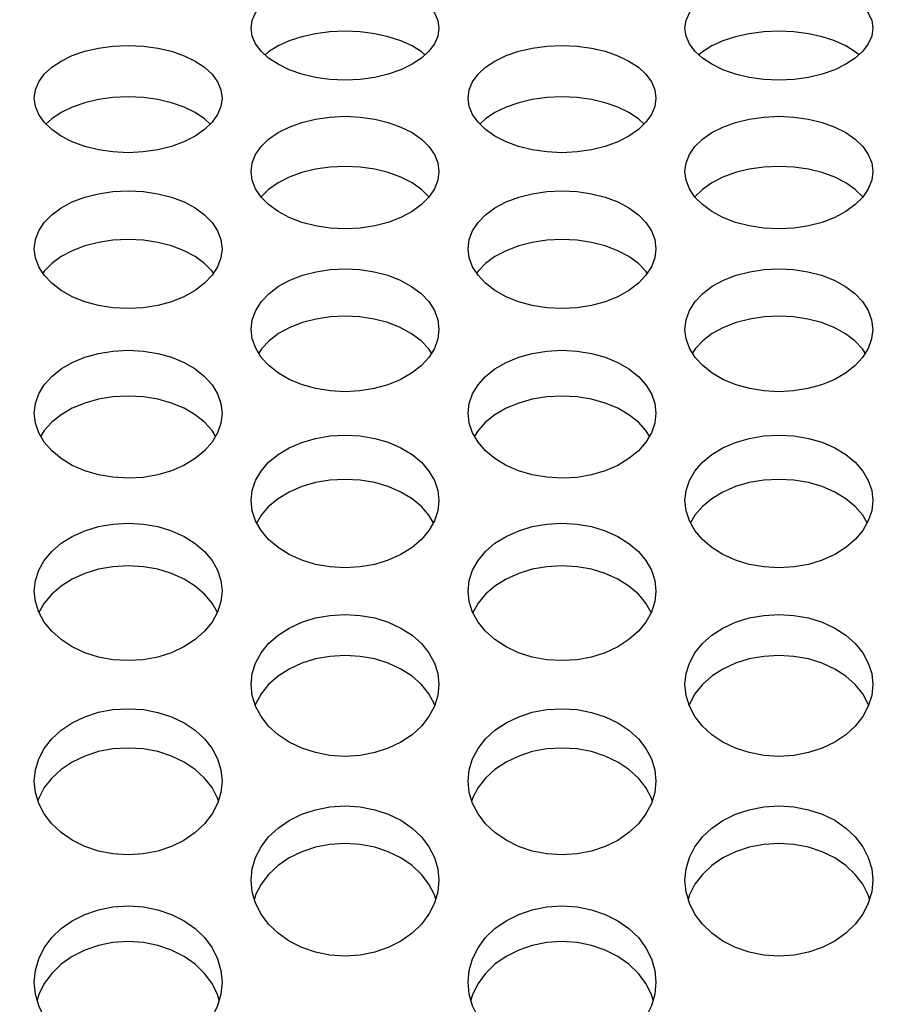
# Model space of a CAD drawing. Units: millimetres. Extents: x 51 to 1140, y 2228 to 3058.
# Drawn here: x 636 to 650, y 2423 to 2439 of the extents above; entities that cross this region are included whole.
import ezdxf

# ---------------------------------------------------------------- set-up
doc = ezdxf.new("R2010")
doc.units = ezdxf.units.MM
doc.header["$LTSCALE"] = 5
doc.header["$PDMODE"] = 3
doc.header["$PDSIZE"] = 0.3125
doc.layers.get('Defpoints').update_dxf_attribs({"linetype": 'CONTINUOUS'})
doc.layers.add('02_ACHSEN', color=7, linetype='CONTINUOUS')
doc.layers.add('AM_5 ( Bemassung)', color=3, linetype='CONTINUOUS', lineweight=25)
doc.styles.get("Standard").update_dxf_attribs({"font": 'times.ttf'})
doc.dimstyles.new('AM_DIN$0', dxfattribs={"dimtxt": 3.5, "dimasz": 4, "dimexe": 0.5, "dimexo": 0, "dimgap": 1.5, "dimtad": 1, "dimdsep": 46, "dimtxsty": 'STANDARD', "dimcen": 0, "dimclrd": 256, "dimclre": 256, "dimclrt": 6, "dimadec": 0, "dimazin": 2, "dimtp": 0.1, "dimtm": 0.1, "dimtfac": 0.71, "dimtmove": 0, "dimatfit": 3, "dimfxl": 1, "dimlwd": -1, "dimlwe": -1, "dimarcsym": 0})

# ---------------------------------------------------------------- blocks, each defined once
blk = doc.blocks.new('*D94')
at = {"layer": 'AM_5 ( Bemassung)', "transparency": 16777216}
for p, q in [((783.045, 2460.427), (556.976, 2460.427)), ((559.476, 2440.427), (559.476, 2342.427)), ((783.045, 2322.427), (556.976, 2322.427))]:
    blk.add_line(p, q, dxfattribs=at)
for points in [[(556.142, 2440.427), (562.809, 2440.427), (559.476, 2460.427)], [(556.142, 2342.427), (562.809, 2342.427), (559.476, 2322.427)]]:
    blk.add_solid(points, dxfattribs=at)
at = {"layer": 'Defpoints', "color": 0, "transparency": 16777216}
for p in [(783.045, 2460.427), (559.476, 2322.427), (783.045, 2322.427)]:
    blk.add_point(p, dxfattribs=at)
at = {"layer": 'AM_5 ( Bemassung)', "color": 6, "transparency": 16777216, "insert": (543.759, 2391.427), "char_height": 25, "attachment_point": 5, "rotation": 90}
blk.add_mtext('138', dxfattribs=at)
blk = doc.blocks.new('*D98')
at = {"layer": 'AM_5 ( Bemassung)', "transparency": 16777216}
for p, q in [((751.532, 2471.902), (504.112, 2471.902)), ((506.612, 2451.902), (506.612, 2330.953)), ((751.532, 2310.953), (504.112, 2310.953))]:
    blk.add_line(p, q, dxfattribs=at)
for points in [[(503.279, 2451.902), (509.945, 2451.902), (506.612, 2471.902)], [(503.279, 2330.953), (509.945, 2330.953), (506.612, 2310.953)]]:
    blk.add_solid(points, dxfattribs=at)
at = {"layer": 'Defpoints', "color": 0, "transparency": 16777216}
for p in [(751.532, 2471.902), (506.612, 2310.953), (751.532, 2310.953)]:
    blk.add_point(p, dxfattribs=at)
at = {"layer": 'AM_5 ( Bemassung)', "color": 6, "transparency": 16777216, "insert": (490.896, 2391.172), "char_height": 25, "attachment_point": 5, "rotation": 90}
blk.add_mtext('161', dxfattribs=at)

msp = doc.modelspace()

# ---------------------------------------------------------------- linework, layer by layer
at = {"layer": '02_ACHSEN', "color": 7, "linetype": 'Continuous'}
for points in [[(639.431, 2438.748), (639.449, 2438.873), (639.503, 2438.994), (639.591, 2439.109), (639.711, 2439.214), (639.861, 2439.308), (640.039, 2439.389), (640.24, 2439.454), (640.457, 2439.502), (640.689, 2439.532), (640.931, 2439.542), (641.173, 2439.532), (641.405, 2439.502), (641.622, 2439.455), (641.823, 2439.389), (642.002, 2439.308), (642.152, 2439.214), (642.272, 2439.108), (642.36, 2438.994), (642.413, 2438.873), (642.431, 2438.748)], [(646.359, 2438.748), (646.377, 2438.873), (646.431, 2438.994), (646.519, 2439.109), (646.639, 2439.214), (646.789, 2439.308), (646.967, 2439.389), (647.168, 2439.454), (647.386, 2439.502), (647.617, 2439.532), (647.859, 2439.542), (648.101, 2439.532), (648.333, 2439.502), (648.55, 2439.455), (648.751, 2439.389), (648.93, 2439.308), (649.08, 2439.214), (649.2, 2439.108), (649.288, 2438.994), (649.342, 2438.873), (649.359, 2438.748)], [(642.431, 2438.748), (642.413, 2438.623), (642.36, 2438.499), (642.272, 2438.381), (642.152, 2438.271), (642.002, 2438.172), (641.824, 2438.085), (641.622, 2438.015), (641.405, 2437.963), (641.174, 2437.931), (640.932, 2437.92), (640.689, 2437.931), (640.458, 2437.963), (640.24, 2438.015), (640.039, 2438.085), (639.861, 2438.172), (639.711, 2438.271), (639.591, 2438.381), (639.503, 2438.499), (639.449, 2438.623), (639.431, 2438.748)], [(642.208, 2438.323), (642.152, 2438.372), (642.002, 2438.466), (641.823, 2438.548), (641.622, 2438.613), (641.405, 2438.661), (641.173, 2438.69), (640.931, 2438.701), (640.689, 2438.69), (640.457, 2438.661), (640.24, 2438.613), (640.039, 2438.547), (639.861, 2438.466), (639.711, 2438.372), (639.654, 2438.323)], [(649.359, 2438.748), (649.342, 2438.623), (649.288, 2438.499), (649.2, 2438.381), (649.08, 2438.271), (648.93, 2438.172), (648.752, 2438.085), (648.551, 2438.015), (648.333, 2437.963), (648.102, 2437.931), (647.86, 2437.92), (647.618, 2437.931), (647.386, 2437.963), (647.169, 2438.015), (646.967, 2438.085), (646.789, 2438.172), (646.639, 2438.271), (646.519, 2438.381), (646.431, 2438.499), (646.377, 2438.623), (646.359, 2438.748)], [(649.137, 2438.323), (649.08, 2438.372), (648.93, 2438.466), (648.751, 2438.548), (648.55, 2438.613), (648.333, 2438.661), (648.101, 2438.69), (647.859, 2438.701), (647.617, 2438.69), (647.386, 2438.661), (647.168, 2438.613), (646.967, 2438.547), (646.789, 2438.466), (646.639, 2438.372), (646.582, 2438.323)], [(635.967, 2437.632), (635.985, 2437.764), (636.039, 2437.892), (636.127, 2438.013), (636.247, 2438.124), (636.397, 2438.224), (636.575, 2438.31), (636.776, 2438.379), (636.994, 2438.429), (637.225, 2438.461), (637.468, 2438.471), (637.71, 2438.461), (637.941, 2438.429), (638.158, 2438.379), (638.36, 2438.309), (638.538, 2438.223), (638.688, 2438.124), (638.808, 2438.013), (638.896, 2437.892), (638.949, 2437.764), (638.967, 2437.632)], [(642.895, 2437.632), (642.913, 2437.764), (642.967, 2437.892), (643.055, 2438.013), (643.175, 2438.124), (643.325, 2438.224), (643.503, 2438.31), (643.705, 2438.379), (643.922, 2438.429), (644.154, 2438.461), (644.396, 2438.471), (644.638, 2438.461), (644.869, 2438.429), (645.086, 2438.379), (645.288, 2438.309), (645.466, 2438.223), (645.616, 2438.124), (645.736, 2438.013), (645.824, 2437.892), (645.877, 2437.764), (645.895, 2437.632)], [(638.967, 2437.632), (638.949, 2437.5), (638.896, 2437.37), (638.808, 2437.245), (638.688, 2437.129), (638.538, 2437.025), (638.359, 2436.934), (638.158, 2436.86), (637.94, 2436.806), (637.709, 2436.772), (637.467, 2436.76), (637.224, 2436.772), (636.993, 2436.806), (636.776, 2436.86), (636.575, 2436.934), (636.397, 2437.025), (636.247, 2437.129), (636.127, 2437.245), (636.039, 2437.37), (635.985, 2437.5), (635.967, 2437.632)], [(638.779, 2437.218), (638.688, 2437.303), (638.538, 2437.402), (638.36, 2437.488), (638.158, 2437.557), (637.941, 2437.608), (637.71, 2437.639), (637.468, 2437.65), (637.225, 2437.639), (636.994, 2437.608), (636.776, 2437.557), (636.575, 2437.488), (636.397, 2437.402), (636.247, 2437.303), (636.155, 2437.218)], [(645.895, 2437.632), (645.877, 2437.5), (645.824, 2437.37), (645.736, 2437.245), (645.616, 2437.129), (645.466, 2437.025), (645.287, 2436.934), (645.086, 2436.86), (644.869, 2436.806), (644.637, 2436.772), (644.395, 2436.76), (644.153, 2436.772), (643.922, 2436.806), (643.704, 2436.86), (643.503, 2436.934), (643.325, 2437.025), (643.175, 2437.129), (643.055, 2437.245), (642.967, 2437.37), (642.913, 2437.5), (642.895, 2437.632)], [(645.707, 2437.218), (645.616, 2437.303), (645.466, 2437.402), (645.288, 2437.488), (645.086, 2437.557), (644.869, 2437.608), (644.638, 2437.639), (644.396, 2437.65), (644.154, 2437.639), (643.922, 2437.608), (643.705, 2437.557), (643.503, 2437.488), (643.325, 2437.402), (643.175, 2437.303), (643.083, 2437.218)], [(639.431, 2436.458), (639.449, 2436.596), (639.503, 2436.731), (639.591, 2436.858), (639.711, 2436.975), (639.861, 2437.08), (640.039, 2437.17), (640.24, 2437.243), (640.457, 2437.296), (640.689, 2437.329), (640.931, 2437.341), (641.173, 2437.329), (641.405, 2437.296), (641.622, 2437.243), (641.823, 2437.17), (642.002, 2437.08), (642.152, 2436.975), (642.272, 2436.858), (642.36, 2436.731), (642.413, 2436.596), (642.431, 2436.458)], [(646.359, 2436.458), (646.377, 2436.596), (646.431, 2436.731), (646.519, 2436.858), (646.639, 2436.975), (646.789, 2437.08), (646.967, 2437.17), (647.168, 2437.243), (647.386, 2437.296), (647.617, 2437.329), (647.859, 2437.341), (648.101, 2437.329), (648.333, 2437.296), (648.55, 2437.243), (648.751, 2437.17), (648.93, 2437.08), (649.08, 2436.975), (649.2, 2436.858), (649.288, 2436.731), (649.342, 2436.596), (649.359, 2436.458)], [(642.274, 2436.054), (642.272, 2436.057), (642.152, 2436.174), (642.002, 2436.279), (641.823, 2436.37), (641.622, 2436.442), (641.405, 2436.496), (641.173, 2436.529), (640.931, 2436.54), (640.689, 2436.529), (640.457, 2436.496), (640.24, 2436.442), (640.039, 2436.369), (639.861, 2436.279), (639.711, 2436.174), (639.591, 2436.057), (639.589, 2436.054)], [(649.202, 2436.054), (649.2, 2436.057), (649.08, 2436.174), (648.93, 2436.279), (648.751, 2436.37), (648.55, 2436.442), (648.333, 2436.496), (648.101, 2436.529), (647.859, 2436.54), (647.617, 2436.529), (647.386, 2436.496), (647.168, 2436.442), (646.967, 2436.369), (646.789, 2436.279), (646.639, 2436.174), (646.519, 2436.057), (646.517, 2436.054)], [(642.431, 2436.458), (642.413, 2436.319), (642.36, 2436.182), (642.272, 2436.051), (642.152, 2435.93), (642.002, 2435.82), (641.824, 2435.725), (641.622, 2435.647), (641.405, 2435.591), (641.174, 2435.555), (640.932, 2435.543), (640.689, 2435.555), (640.458, 2435.59), (640.24, 2435.647), (640.039, 2435.725), (639.861, 2435.82), (639.711, 2435.93), (639.591, 2436.051), (639.503, 2436.182), (639.449, 2436.319), (639.431, 2436.458)], [(649.359, 2436.458), (649.342, 2436.319), (649.288, 2436.182), (649.2, 2436.051), (649.08, 2435.93), (648.93, 2435.82), (648.752, 2435.725), (648.551, 2435.647), (648.333, 2435.591), (648.102, 2435.555), (647.86, 2435.543), (647.618, 2435.555), (647.386, 2435.59), (647.169, 2435.647), (646.967, 2435.725), (646.789, 2435.82), (646.639, 2435.93), (646.519, 2436.051), (646.431, 2436.182), (646.377, 2436.319), (646.359, 2436.458)], [(635.967, 2435.226), (635.985, 2435.371), (636.039, 2435.512), (636.127, 2435.645), (636.247, 2435.768), (636.397, 2435.878), (636.575, 2435.973), (636.776, 2436.049), (636.994, 2436.105), (637.225, 2436.14), (637.468, 2436.152), (637.71, 2436.14), (637.941, 2436.105), (638.158, 2436.049), (638.36, 2435.973), (638.538, 2435.878), (638.688, 2435.768), (638.808, 2435.645), (638.896, 2435.512), (638.949, 2435.371), (638.967, 2435.226)], [(642.895, 2435.226), (642.913, 2435.371), (642.967, 2435.512), (643.055, 2435.645), (643.175, 2435.768), (643.325, 2435.878), (643.503, 2435.973), (643.705, 2436.049), (643.922, 2436.105), (644.154, 2436.14), (644.396, 2436.152), (644.638, 2436.14), (644.869, 2436.105), (645.086, 2436.049), (645.288, 2435.973), (645.466, 2435.878), (645.616, 2435.768), (645.736, 2435.645), (645.824, 2435.512), (645.877, 2435.371), (645.895, 2435.226)], [(638.829, 2434.834), (638.808, 2434.867), (638.688, 2434.989), (638.538, 2435.099), (638.36, 2435.194), (638.158, 2435.27), (637.941, 2435.326), (637.71, 2435.361), (637.468, 2435.373), (637.225, 2435.361), (636.994, 2435.326), (636.776, 2435.27), (636.575, 2435.194), (636.397, 2435.099), (636.247, 2434.989), (636.127, 2434.867), (636.105, 2434.834)], [(645.757, 2434.834), (645.736, 2434.867), (645.616, 2434.989), (645.466, 2435.099), (645.288, 2435.194), (645.086, 2435.27), (644.869, 2435.326), (644.638, 2435.361), (644.396, 2435.373), (644.154, 2435.361), (643.922, 2435.326), (643.705, 2435.27), (643.503, 2435.194), (643.325, 2435.099), (643.175, 2434.989), (643.055, 2434.867), (643.033, 2434.834)], [(638.967, 2435.226), (638.949, 2435.081), (638.896, 2434.937), (638.808, 2434.801), (638.688, 2434.674), (638.538, 2434.559), (638.359, 2434.459), (638.158, 2434.378), (637.94, 2434.319), (637.709, 2434.282), (637.467, 2434.269), (637.224, 2434.282), (636.993, 2434.319), (636.776, 2434.378), (636.575, 2434.459), (636.397, 2434.559), (636.247, 2434.674), (636.127, 2434.801), (636.039, 2434.937), (635.985, 2435.081), (635.967, 2435.226)], [(645.895, 2435.226), (645.877, 2435.081), (645.824, 2434.937), (645.736, 2434.801), (645.616, 2434.674), (645.466, 2434.559), (645.287, 2434.459), (645.086, 2434.378), (644.869, 2434.319), (644.637, 2434.282), (644.395, 2434.269), (644.153, 2434.282), (643.922, 2434.319), (643.704, 2434.378), (643.503, 2434.459), (643.325, 2434.559), (643.175, 2434.674), (643.055, 2434.801), (642.967, 2434.937), (642.913, 2435.081), (642.895, 2435.226)], [(639.431, 2433.938), (639.449, 2434.091), (639.505, 2434.24), (639.595, 2434.382), (639.717, 2434.51), (639.869, 2434.625), (640.05, 2434.723), (640.252, 2434.802), (640.468, 2434.859), (640.695, 2434.894), (640.932, 2434.906), (641.168, 2434.894), (641.396, 2434.859), (641.612, 2434.802), (641.814, 2434.723), (641.994, 2434.624), (642.146, 2434.51), (642.268, 2434.381), (642.358, 2434.24), (642.413, 2434.091), (642.431, 2433.938)], [(646.359, 2433.938), (646.378, 2434.091), (646.433, 2434.24), (646.523, 2434.382), (646.646, 2434.51), (646.797, 2434.625), (646.978, 2434.723), (647.18, 2434.802), (647.396, 2434.859), (647.624, 2434.894), (647.86, 2434.906), (648.096, 2434.894), (648.324, 2434.859), (648.54, 2434.802), (648.742, 2434.723), (648.922, 2434.624), (649.074, 2434.51), (649.196, 2434.381), (649.286, 2434.24), (649.341, 2434.091), (649.359, 2433.938)], [(642.311, 2433.558), (642.268, 2433.625), (642.146, 2433.754), (641.994, 2433.868), (641.814, 2433.967), (641.612, 2434.046), (641.396, 2434.103), (641.168, 2434.138), (640.932, 2434.15), (640.695, 2434.138), (640.468, 2434.103), (640.252, 2434.046), (640.05, 2433.967), (639.869, 2433.869), (639.717, 2433.754), (639.595, 2433.626), (639.552, 2433.558)], [(649.239, 2433.558), (649.196, 2433.625), (649.074, 2433.754), (648.922, 2433.868), (648.742, 2433.967), (648.54, 2434.046), (648.324, 2434.103), (648.096, 2434.138), (647.86, 2434.15), (647.624, 2434.138), (647.396, 2434.103), (647.18, 2434.046), (646.978, 2433.967), (646.797, 2433.869), (646.646, 2433.754), (646.523, 2433.626), (646.48, 2433.558)], [(642.431, 2433.938), (642.413, 2433.786), (642.358, 2433.634), (642.268, 2433.49), (642.146, 2433.357), (641.994, 2433.238), (641.814, 2433.134), (641.612, 2433.051), (641.395, 2432.991), (641.168, 2432.954), (640.931, 2432.941), (640.694, 2432.954), (640.466, 2432.991), (640.25, 2433.051), (640.048, 2433.134), (639.868, 2433.238), (639.716, 2433.358), (639.594, 2433.49), (639.504, 2433.635), (639.449, 2433.786), (639.431, 2433.938)], [(649.359, 2433.938), (649.341, 2433.786), (649.287, 2433.634), (649.196, 2433.49), (649.074, 2433.357), (648.922, 2433.238), (648.742, 2433.134), (648.54, 2433.051), (648.323, 2432.991), (648.096, 2432.954), (647.859, 2432.941), (647.622, 2432.954), (647.395, 2432.991), (647.178, 2433.051), (646.976, 2433.134), (646.796, 2433.238), (646.644, 2433.358), (646.522, 2433.49), (646.432, 2433.635), (646.378, 2433.786), (646.359, 2433.938)], [(635.967, 2432.597), (635.985, 2432.754), (636.039, 2432.907), (636.127, 2433.052), (636.247, 2433.186), (636.397, 2433.305), (636.575, 2433.409), (636.776, 2433.492), (636.994, 2433.553), (637.225, 2433.591), (637.468, 2433.604), (637.71, 2433.591), (637.941, 2433.553), (638.158, 2433.492), (638.36, 2433.409), (638.538, 2433.305), (638.688, 2433.186), (638.808, 2433.052), (638.896, 2432.907), (638.949, 2432.754), (638.967, 2432.597)], [(642.895, 2432.597), (642.913, 2432.754), (642.967, 2432.907), (643.055, 2433.052), (643.175, 2433.186), (643.325, 2433.305), (643.503, 2433.409), (643.705, 2433.492), (643.922, 2433.553), (644.154, 2433.591), (644.396, 2433.604), (644.638, 2433.591), (644.869, 2433.553), (645.086, 2433.492), (645.288, 2433.409), (645.466, 2433.305), (645.616, 2433.186), (645.736, 2433.052), (645.824, 2432.907), (645.877, 2432.754), (645.895, 2432.597)], [(638.863, 2432.229), (638.808, 2432.32), (638.688, 2432.454), (638.538, 2432.573), (638.36, 2432.677), (638.158, 2432.76), (637.941, 2432.821), (637.71, 2432.859), (637.468, 2432.872), (637.225, 2432.859), (636.994, 2432.821), (636.776, 2432.76), (636.575, 2432.677), (636.397, 2432.573), (636.247, 2432.454), (636.127, 2432.32), (636.071, 2432.229)], [(645.791, 2432.229), (645.736, 2432.32), (645.616, 2432.454), (645.466, 2432.573), (645.288, 2432.677), (645.086, 2432.76), (644.869, 2432.821), (644.638, 2432.859), (644.396, 2432.872), (644.154, 2432.859), (643.922, 2432.821), (643.705, 2432.76), (643.503, 2432.677), (643.325, 2432.573), (643.175, 2432.454), (643.055, 2432.32), (642.999, 2432.229)], [(638.967, 2432.597), (638.949, 2432.439), (638.896, 2432.283), (638.808, 2432.135), (638.688, 2431.997), (638.538, 2431.873), (638.359, 2431.765), (638.158, 2431.678), (637.94, 2431.613), (637.709, 2431.573), (637.467, 2431.56), (637.224, 2431.574), (636.993, 2431.614), (636.776, 2431.678), (636.575, 2431.765), (636.397, 2431.873), (636.247, 2431.997), (636.127, 2432.135), (636.039, 2432.283), (635.985, 2432.439), (635.967, 2432.597)], [(645.895, 2432.597), (645.877, 2432.439), (645.824, 2432.283), (645.736, 2432.135), (645.616, 2431.997), (645.466, 2431.873), (645.287, 2431.765), (645.086, 2431.678), (644.869, 2431.613), (644.637, 2431.573), (644.395, 2431.56), (644.153, 2431.574), (643.922, 2431.614), (643.704, 2431.678), (643.503, 2431.765), (643.325, 2431.873), (643.175, 2431.997), (643.055, 2432.135), (642.967, 2432.283), (642.913, 2432.439), (642.895, 2432.597)], [(639.431, 2431.202), (639.449, 2431.365), (639.503, 2431.525), (639.591, 2431.675), (639.711, 2431.814), (639.861, 2431.938), (640.039, 2432.046), (640.24, 2432.132), (640.457, 2432.196), (640.689, 2432.235), (640.931, 2432.249), (641.173, 2432.235), (641.405, 2432.196), (641.622, 2432.133), (641.823, 2432.046), (642.002, 2431.938), (642.152, 2431.814), (642.272, 2431.675), (642.36, 2431.525), (642.413, 2431.365), (642.431, 2431.202)], [(646.359, 2431.202), (646.377, 2431.365), (646.431, 2431.525), (646.519, 2431.675), (646.639, 2431.814), (646.789, 2431.938), (646.967, 2432.046), (647.168, 2432.132), (647.386, 2432.196), (647.617, 2432.235), (647.859, 2432.249), (648.101, 2432.235), (648.333, 2432.196), (648.55, 2432.133), (648.751, 2432.046), (648.93, 2431.938), (649.08, 2431.814), (649.2, 2431.675), (649.288, 2431.525), (649.342, 2431.365), (649.359, 2431.202)], [(642.342, 2430.847), (642.272, 2430.968), (642.152, 2431.107), (642.002, 2431.231), (641.823, 2431.339), (641.622, 2431.425), (641.405, 2431.489), (641.173, 2431.528), (640.931, 2431.541), (640.689, 2431.528), (640.457, 2431.489), (640.24, 2431.425), (640.039, 2431.338), (639.861, 2431.231), (639.711, 2431.107), (639.591, 2430.968), (639.52, 2430.847)], [(649.271, 2430.847), (649.2, 2430.968), (649.08, 2431.107), (648.93, 2431.231), (648.751, 2431.339), (648.55, 2431.425), (648.333, 2431.489), (648.101, 2431.528), (647.859, 2431.541), (647.617, 2431.528), (647.386, 2431.489), (647.168, 2431.425), (646.967, 2431.338), (646.789, 2431.231), (646.639, 2431.107), (646.519, 2430.968), (646.448, 2430.847)], [(642.431, 2431.202), (642.413, 2431.038), (642.36, 2430.877), (642.272, 2430.723), (642.152, 2430.581), (642.002, 2430.452), (641.824, 2430.341), (641.622, 2430.25), (641.405, 2430.183), (641.174, 2430.142), (640.932, 2430.127), (640.689, 2430.142), (640.458, 2430.183), (640.24, 2430.25), (640.039, 2430.34), (639.861, 2430.452), (639.711, 2430.581), (639.591, 2430.723), (639.503, 2430.877), (639.449, 2431.038), (639.431, 2431.202)], [(649.359, 2431.202), (649.342, 2431.038), (649.288, 2430.877), (649.2, 2430.723), (649.08, 2430.581), (648.93, 2430.452), (648.752, 2430.341), (648.551, 2430.25), (648.333, 2430.183), (648.102, 2430.142), (647.86, 2430.127), (647.618, 2430.142), (647.386, 2430.183), (647.169, 2430.25), (646.967, 2430.34), (646.789, 2430.452), (646.639, 2430.581), (646.519, 2430.723), (646.431, 2430.877), (646.377, 2431.038), (646.359, 2431.202)], [(635.967, 2429.757), (635.985, 2429.926), (636.039, 2430.091), (636.127, 2430.247), (636.247, 2430.391), (636.397, 2430.52), (636.575, 2430.631), (636.776, 2430.721), (636.994, 2430.787), (637.225, 2430.827), (637.468, 2430.841), (637.71, 2430.827), (637.941, 2430.787), (638.158, 2430.721), (638.36, 2430.631), (638.538, 2430.519), (638.688, 2430.391), (638.808, 2430.247), (638.896, 2430.091), (638.949, 2429.926), (638.967, 2429.757)], [(642.895, 2429.757), (642.913, 2429.926), (642.967, 2430.091), (643.055, 2430.247), (643.175, 2430.391), (643.325, 2430.52), (643.503, 2430.631), (643.705, 2430.721), (643.922, 2430.787), (644.154, 2430.827), (644.396, 2430.841), (644.638, 2430.827), (644.869, 2430.787), (645.086, 2430.721), (645.288, 2430.631), (645.466, 2430.519), (645.616, 2430.391), (645.736, 2430.247), (645.824, 2430.091), (645.877, 2429.926), (645.895, 2429.757)], [(638.892, 2429.415), (638.808, 2429.566), (638.688, 2429.709), (638.538, 2429.838), (638.36, 2429.949), (638.158, 2430.039), (637.941, 2430.105), (637.71, 2430.146), (637.468, 2430.16), (637.225, 2430.146), (636.994, 2430.105), (636.776, 2430.039), (636.575, 2429.949), (636.397, 2429.838), (636.247, 2429.709), (636.127, 2429.566), (636.042, 2429.415)], [(645.821, 2429.415), (645.736, 2429.566), (645.616, 2429.709), (645.466, 2429.838), (645.288, 2429.949), (645.086, 2430.039), (644.869, 2430.105), (644.638, 2430.146), (644.396, 2430.16), (644.154, 2430.146), (643.922, 2430.105), (643.705, 2430.039), (643.503, 2429.949), (643.325, 2429.838), (643.175, 2429.709), (643.055, 2429.566), (642.97, 2429.415)], [(638.967, 2429.757), (638.949, 2429.588), (638.896, 2429.421), (638.808, 2429.262), (638.688, 2429.114), (638.538, 2428.981), (638.359, 2428.866), (638.158, 2428.772), (637.94, 2428.703), (637.709, 2428.66), (637.467, 2428.646), (637.224, 2428.661), (636.993, 2428.703), (636.776, 2428.772), (636.575, 2428.866), (636.397, 2428.982), (636.247, 2429.114), (636.127, 2429.262), (636.039, 2429.421), (635.985, 2429.588), (635.967, 2429.757)], [(645.895, 2429.757), (645.877, 2429.588), (645.824, 2429.421), (645.736, 2429.262), (645.616, 2429.114), (645.466, 2428.981), (645.287, 2428.866), (645.086, 2428.772), (644.869, 2428.703), (644.637, 2428.66), (644.395, 2428.646), (644.153, 2428.661), (643.922, 2428.703), (643.704, 2428.772), (643.503, 2428.866), (643.325, 2428.982), (643.175, 2429.114), (643.055, 2429.262), (642.967, 2429.421), (642.913, 2429.588), (642.895, 2429.757)], [(639.431, 2428.263), (639.449, 2428.438), (639.503, 2428.608), (639.591, 2428.769), (639.711, 2428.918), (639.861, 2429.051), (640.039, 2429.166), (640.24, 2429.259), (640.457, 2429.327), (640.689, 2429.369), (640.931, 2429.384), (641.173, 2429.369), (641.405, 2429.327), (641.622, 2429.259), (641.823, 2429.166), (642.002, 2429.051), (642.152, 2428.918), (642.272, 2428.769), (642.36, 2428.608), (642.413, 2428.438), (642.431, 2428.263)], [(646.359, 2428.263), (646.377, 2428.438), (646.431, 2428.608), (646.519, 2428.769), (646.639, 2428.918), (646.789, 2429.051), (646.967, 2429.166), (647.168, 2429.259), (647.386, 2429.327), (647.617, 2429.369), (647.859, 2429.384), (648.101, 2429.369), (648.333, 2429.327), (648.55, 2429.259), (648.751, 2429.166), (648.93, 2429.051), (649.08, 2428.918), (649.2, 2428.769), (649.288, 2428.608), (649.342, 2428.438), (649.359, 2428.263)], [(642.365, 2427.935), (642.36, 2427.953), (642.272, 2428.115), (642.152, 2428.263), (642.002, 2428.396), (641.823, 2428.511), (641.622, 2428.604), (641.405, 2428.672), (641.173, 2428.714), (640.931, 2428.729), (640.689, 2428.714), (640.457, 2428.672), (640.24, 2428.604), (640.039, 2428.511), (639.861, 2428.396), (639.711, 2428.263), (639.591, 2428.115), (639.503, 2427.953), (639.497, 2427.935)], [(649.294, 2427.935), (649.288, 2427.953), (649.2, 2428.115), (649.08, 2428.263), (648.93, 2428.396), (648.751, 2428.511), (648.55, 2428.604), (648.333, 2428.672), (648.101, 2428.714), (647.859, 2428.729), (647.617, 2428.714), (647.386, 2428.672), (647.168, 2428.604), (646.967, 2428.511), (646.789, 2428.396), (646.639, 2428.263), (646.519, 2428.115), (646.431, 2427.953), (646.425, 2427.935)], [(642.431, 2428.263), (642.413, 2428.088), (642.36, 2427.916), (642.272, 2427.752), (642.152, 2427.6), (642.002, 2427.463), (641.824, 2427.344), (641.622, 2427.247), (641.405, 2427.176), (641.174, 2427.132), (640.932, 2427.117), (640.689, 2427.132), (640.458, 2427.176), (640.24, 2427.247), (640.039, 2427.343), (639.861, 2427.463), (639.711, 2427.6), (639.591, 2427.752), (639.503, 2427.916), (639.449, 2428.088), (639.431, 2428.263)], [(649.359, 2428.263), (649.342, 2428.088), (649.288, 2427.916), (649.2, 2427.752), (649.08, 2427.6), (648.93, 2427.463), (648.752, 2427.344), (648.551, 2427.247), (648.333, 2427.176), (648.102, 2427.132), (647.86, 2427.117), (647.618, 2427.132), (647.386, 2427.176), (647.169, 2427.247), (646.967, 2427.343), (646.789, 2427.463), (646.639, 2427.6), (646.519, 2427.752), (646.431, 2427.916), (646.377, 2428.088), (646.359, 2428.263)], [(635.967, 2426.723), (635.985, 2426.902), (636.039, 2427.078), (636.127, 2427.244), (636.247, 2427.397), (636.397, 2427.535), (636.575, 2427.653), (636.776, 2427.749), (636.994, 2427.82), (637.225, 2427.863), (637.468, 2427.878), (637.71, 2427.863), (637.941, 2427.819), (638.158, 2427.749), (638.36, 2427.653), (638.538, 2427.534), (638.688, 2427.397), (638.808, 2427.244), (638.896, 2427.078), (638.949, 2426.902), (638.967, 2426.723)], [(642.895, 2426.723), (642.913, 2426.902), (642.967, 2427.078), (643.055, 2427.244), (643.175, 2427.397), (643.325, 2427.535), (643.503, 2427.653), (643.705, 2427.749), (643.922, 2427.82), (644.154, 2427.863), (644.396, 2427.878), (644.638, 2427.863), (644.869, 2427.819), (645.086, 2427.749), (645.288, 2427.653), (645.466, 2427.534), (645.616, 2427.397), (645.736, 2427.244), (645.824, 2427.078), (645.877, 2426.902), (645.895, 2426.723)], [(638.909, 2426.408), (638.896, 2426.45), (638.808, 2426.617), (638.688, 2426.77), (638.538, 2426.907), (638.36, 2427.026), (638.158, 2427.122), (637.941, 2427.192), (637.71, 2427.235), (637.468, 2427.25), (637.225, 2427.235), (636.994, 2427.192), (636.776, 2427.122), (636.575, 2427.026), (636.397, 2426.907), (636.247, 2426.77), (636.127, 2426.617), (636.039, 2426.45), (636.026, 2426.408)], [(645.837, 2426.408), (645.824, 2426.45), (645.736, 2426.617), (645.616, 2426.77), (645.466, 2426.907), (645.288, 2427.026), (645.086, 2427.122), (644.869, 2427.192), (644.638, 2427.235), (644.396, 2427.25), (644.154, 2427.235), (643.922, 2427.192), (643.705, 2427.122), (643.503, 2427.026), (643.325, 2426.907), (643.175, 2426.77), (643.055, 2426.617), (642.967, 2426.45), (642.954, 2426.408)], [(638.967, 2426.723), (638.949, 2426.542), (638.896, 2426.365), (638.808, 2426.196), (638.688, 2426.039), (638.538, 2425.898), (638.359, 2425.775), (638.158, 2425.676), (637.94, 2425.603), (637.709, 2425.558), (637.467, 2425.542), (637.224, 2425.558), (636.993, 2425.603), (636.776, 2425.676), (636.575, 2425.776), (636.397, 2425.898), (636.247, 2426.039), (636.127, 2426.196), (636.039, 2426.365), (635.985, 2426.542), (635.967, 2426.723)], [(645.895, 2426.723), (645.877, 2426.542), (645.824, 2426.365), (645.736, 2426.196), (645.616, 2426.039), (645.466, 2425.898), (645.287, 2425.775), (645.086, 2425.676), (644.869, 2425.603), (644.637, 2425.558), (644.395, 2425.542), (644.153, 2425.558), (643.922, 2425.603), (643.704, 2425.676), (643.503, 2425.776), (643.325, 2425.898), (643.175, 2426.039), (643.055, 2426.196), (642.967, 2426.365), (642.913, 2426.542), (642.895, 2426.723)], [(639.431, 2425.137), (639.449, 2425.322), (639.503, 2425.502), (639.591, 2425.673), (639.711, 2425.831), (639.861, 2425.972), (640.039, 2426.094), (640.24, 2426.193), (640.457, 2426.265), (640.689, 2426.31), (640.931, 2426.326), (641.173, 2426.31), (641.405, 2426.265), (641.622, 2426.193), (641.823, 2426.095), (642.002, 2425.972), (642.152, 2425.831), (642.272, 2425.673), (642.36, 2425.502), (642.413, 2425.322), (642.431, 2425.137)], [(646.359, 2425.137), (646.377, 2425.322), (646.431, 2425.502), (646.519, 2425.673), (646.639, 2425.831), (646.789, 2425.972), (646.967, 2426.094), (647.168, 2426.193), (647.386, 2426.265), (647.617, 2426.31), (647.859, 2426.326), (648.101, 2426.31), (648.333, 2426.265), (648.55, 2426.193), (648.751, 2426.095), (648.93, 2425.972), (649.08, 2425.831), (649.2, 2425.673), (649.288, 2425.502), (649.342, 2425.322), (649.359, 2425.137)], [(642.379, 2424.836), (642.36, 2424.903), (642.272, 2425.074), (642.152, 2425.232), (642.002, 2425.373), (641.823, 2425.495), (641.622, 2425.594), (641.405, 2425.666), (641.173, 2425.711), (640.931, 2425.726), (640.689, 2425.711), (640.457, 2425.666), (640.24, 2425.594), (640.039, 2425.495), (639.861, 2425.373), (639.711, 2425.232), (639.591, 2425.074), (639.503, 2424.903), (639.483, 2424.836)], [(649.308, 2424.836), (649.288, 2424.903), (649.2, 2425.074), (649.08, 2425.232), (648.93, 2425.373), (648.751, 2425.495), (648.55, 2425.594), (648.333, 2425.666), (648.101, 2425.711), (647.859, 2425.726), (647.617, 2425.711), (647.386, 2425.666), (647.168, 2425.594), (646.967, 2425.495), (646.789, 2425.373), (646.639, 2425.232), (646.519, 2425.074), (646.431, 2424.903), (646.411, 2424.836)], [(642.431, 2425.137), (642.413, 2424.951), (642.36, 2424.769), (642.272, 2424.596), (642.152, 2424.435), (642.002, 2424.29), (641.824, 2424.164), (641.622, 2424.062), (641.405, 2423.987), (641.174, 2423.94), (640.932, 2423.924), (640.689, 2423.94), (640.458, 2423.987), (640.24, 2424.061), (640.039, 2424.164), (639.861, 2424.29), (639.711, 2424.435), (639.591, 2424.596), (639.503, 2424.769), (639.449, 2424.951), (639.431, 2425.137)], [(649.359, 2425.137), (649.342, 2424.951), (649.288, 2424.769), (649.2, 2424.596), (649.08, 2424.435), (648.93, 2424.29), (648.752, 2424.164), (648.551, 2424.062), (648.333, 2423.987), (648.102, 2423.94), (647.86, 2423.924), (647.618, 2423.94), (647.386, 2423.987), (647.169, 2424.061), (646.967, 2424.164), (646.789, 2424.29), (646.639, 2424.435), (646.519, 2424.596), (646.431, 2424.769), (646.377, 2424.951), (646.359, 2425.137)], [(635.967, 2423.508), (635.985, 2423.698), (636.039, 2423.883), (636.127, 2424.059), (636.247, 2424.221), (636.397, 2424.366), (636.575, 2424.491), (636.776, 2424.593), (636.994, 2424.667), (637.225, 2424.713), (637.468, 2424.729), (637.71, 2424.713), (637.941, 2424.667), (638.158, 2424.593), (638.36, 2424.491), (638.538, 2424.366), (638.688, 2424.221), (638.808, 2424.059), (638.896, 2423.883), (638.949, 2423.698), (638.967, 2423.508)], [(642.895, 2423.508), (642.913, 2423.698), (642.967, 2423.883), (643.055, 2424.059), (643.175, 2424.221), (643.325, 2424.366), (643.503, 2424.491), (643.705, 2424.593), (643.922, 2424.667), (644.154, 2424.713), (644.396, 2424.729), (644.638, 2424.713), (644.869, 2424.667), (645.086, 2424.593), (645.288, 2424.491), (645.466, 2424.366), (645.616, 2424.221), (645.736, 2424.059), (645.824, 2423.883), (645.877, 2423.698), (645.895, 2423.508)], [(638.922, 2423.222), (638.896, 2423.313), (638.808, 2423.488), (638.688, 2423.65), (638.538, 2423.795), (638.36, 2423.921), (638.158, 2424.022), (637.941, 2424.096), (637.71, 2424.142), (637.468, 2424.158), (637.225, 2424.142), (636.994, 2424.096), (636.776, 2424.022), (636.575, 2423.921), (636.397, 2423.795), (636.247, 2423.65), (636.127, 2423.488), (636.039, 2423.313), (636.013, 2423.222)], [(645.85, 2423.222), (645.824, 2423.313), (645.736, 2423.488), (645.616, 2423.65), (645.466, 2423.795), (645.288, 2423.921), (645.086, 2424.022), (644.869, 2424.096), (644.638, 2424.142), (644.396, 2424.158), (644.154, 2424.142), (643.922, 2424.096), (643.705, 2424.022), (643.503, 2423.921), (643.325, 2423.795), (643.175, 2423.65), (643.055, 2423.488), (642.967, 2423.313), (642.941, 2423.222)], [(638.967, 2423.508), (638.949, 2423.318), (638.896, 2423.131), (638.808, 2422.953), (638.688, 2422.788), (638.538, 2422.639), (638.359, 2422.51), (638.158, 2422.405), (637.94, 2422.329), (637.709, 2422.281), (637.467, 2422.265), (637.224, 2422.281), (636.993, 2422.329), (636.776, 2422.406), (636.575, 2422.51), (636.397, 2422.64), (636.247, 2422.788), (636.127, 2422.953), (636.039, 2423.131), (635.985, 2423.318), (635.967, 2423.508)], [(645.895, 2423.508), (645.877, 2423.318), (645.824, 2423.131), (645.736, 2422.953), (645.616, 2422.788), (645.466, 2422.639), (645.287, 2422.51), (645.086, 2422.405), (644.869, 2422.329), (644.637, 2422.281), (644.395, 2422.265), (644.153, 2422.281), (643.922, 2422.329), (643.704, 2422.406), (643.503, 2422.51), (643.325, 2422.64), (643.175, 2422.788), (643.055, 2422.953), (642.967, 2423.131), (642.913, 2423.318), (642.895, 2423.508)]]:
    msp.add_lwpolyline(points, dxfattribs=at)

# ---------------------------------------------------------------- dimensions: what is measured, and where the dimension line sits
at = {"layer": 'AM_5 ( Bemassung)'}
dim = msp.add_linear_dim(base=(506.612, 2310.953), p1=(751.532, 2471.902), p2=(751.532, 2310.953), angle=90, text='161', dimstyle='AM_DIN$0', override={"dimscale": 5, "dimtxt": 5, "dimgap": 0.6, "dimarcsym": 1}, dxfattribs=at)
dim.commit()
dim.dimension.update_dxf_attribs({"geometry": '*D98', "text_midpoint": (506.612, 2391.172), "dimtype": 160})
dim = msp.add_linear_dim(base=(559.476, 2322.427), p1=(783.045, 2460.427), p2=(783.045, 2322.427), angle=90, dimstyle='AM_DIN$0', override={"dimscale": 5, "dimtxt": 5, "dimgap": 0.6, "dimarcsym": 1}, dxfattribs=at)
dim.commit()
dim.dimension.update_dxf_attribs({"geometry": '*D94', "text_midpoint": (559.476, 2391.427), "dimtype": 160})

doc.saveas('drawing.dxf')
